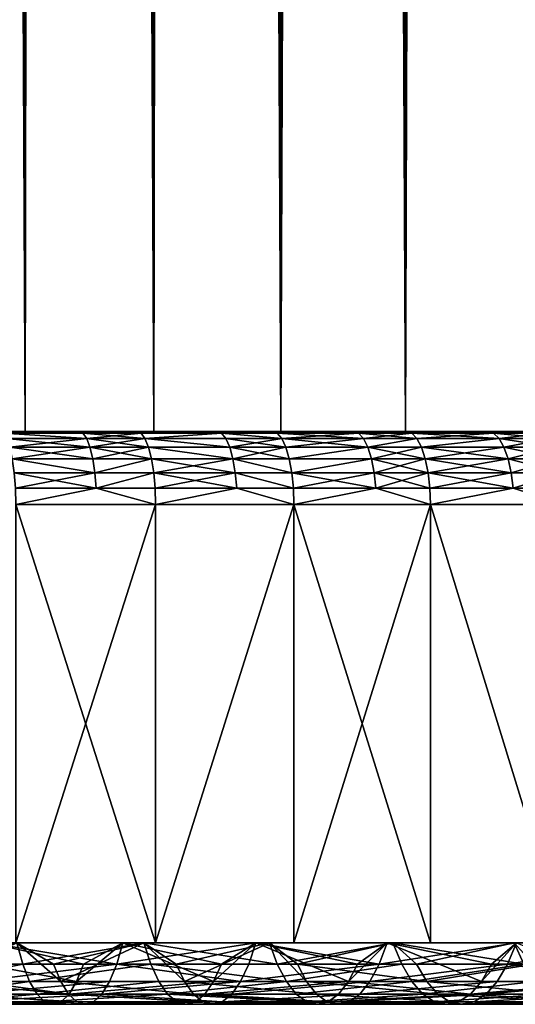
# Model space of a CAD drawing. Extents: x -25 to 25, y 0 to 215.
# Drawn here: x 5 to 9, y 0 to 6 of the extents above; entities that cross this region are included whole.
import ezdxf

# ---------------------------------------------------------------- set-up
doc = ezdxf.new("R2010")
doc.units = 0
doc.header["$MEASUREMENT"] = 0

msp = doc.modelspace()

# ---------------------------------------------------------------- linework, layer by layer
for points in [[(5.4352, 3.5, -20.284443), (4.545232, 3.5, -20.502216), (4.545232, 195.5, -20.502216)], [(5.4352, 3.5, -20.284443), (4.545232, 195.5, -20.502216), (5.4352, 195.5, -20.284443)], [(6.314822, 3.5, -20.028055), (5.4352, 3.5, -20.284443), (5.4352, 195.5, -20.284443)], [(6.314822, 3.5, -20.028055), (5.4352, 195.5, -20.284443), (6.314822, 195.5, -20.028055)], [(7.182423, 3.5, -19.733545), (6.314822, 3.5, -20.028055), (6.314822, 195.5, -20.028055)], [(7.182423, 3.5, -19.733545), (6.314822, 195.5, -20.028055), (7.182423, 195.5, -19.733545)], [(8.036352, 3.5, -19.40147), (7.182423, 195.5, -19.733545), (8.036352, 195.5, -19.40147)], [(8.036352, 3.5, -19.40147), (7.182423, 3.5, -19.733545), (7.182423, 195.5, -19.733545)], [(8.874984, 3.5, -19.032463), (8.036352, 195.5, -19.40147), (8.874984, 195.5, -19.032463)], [(8.874984, 3.5, -19.032463), (8.036352, 3.5, -19.40147), (8.036352, 195.5, -19.40147)], [(8.874984, 3.5, 19.032463), (8.838326, 165.821976, 19.049515), (8.530041, 165.28096, 19.189539)], [(8.036352, 3.5, 19.40147), (8.530041, 165.28096, 19.189539), (8.18656, 164.757156, 19.338568)], [(8.036352, 3.5, 19.40147), (8.874984, 3.5, 19.032463), (8.530041, 165.28096, 19.189539)], [(8.036352, 3.5, 19.40147), (8.18656, 164.757156, 19.338568), (7.808865, 164.253265, 19.494144)], [(7.182423, 3.5, 19.733545), (7.808865, 164.253265, 19.494144), (7.398834, 163.772644, 19.653429)], [(7.182423, 3.5, 19.733545), (8.036352, 3.5, 19.40147), (7.808865, 164.253265, 19.494144)], [(7.182423, 3.5, 19.733545), (7.398834, 163.772644, 19.653429), (7.00411, 163.36261, 19.797537)], [(7.182423, 3.5, 19.733545), (7.00411, 163.36261, 19.797537), (6.587066, 162.975998, 19.940174)], [(6.314822, 3.5, 20.028055), (6.587066, 162.975998, 19.940174), (6.149387, 162.614258, 20.079468)], [(6.314822, 3.5, 20.028055), (7.182423, 3.5, 19.733545), (6.587066, 162.975998, 19.940174)], [(6.314822, 3.5, 20.028055), (6.149387, 162.614258, 20.079468), (5.69343, 162.278992, 20.213482)], [(5.4352, 3.5, 20.284443), (5.69343, 162.278992, 20.213482), (5.221473, 161.971451, 20.340508)], [(5.4352, 3.5, 20.284443), (6.314822, 3.5, 20.028055), (5.69343, 162.278992, 20.213482)], [(4.545232, 3.5, 20.502216), (5.4352, 3.5, 20.284443), (5.221473, 161.971451, 20.340508)], [(4.545232, 3.5, 20.502216), (4.850623, 3.5, 23.759924), (5.803405, 3.5, 23.54534)], [(4.545232, 3.5, 20.502216), (5.803405, 3.5, 23.54534), (5.4352, 3.5, 20.284443)], [(5.803405, 3.5, -23.54534), (4.545232, 3.5, -20.502216), (5.4352, 3.5, -20.284443)], [(4.850623, 3.5, -23.759924), (4.545232, 3.5, -20.502216), (5.803405, 3.5, -23.54534)], [(5.285877, 3.487464, -23.780886), (4.850623, 3.5, -23.759924), (5.803405, 3.5, -23.54534)], [(5.285877, 3.487464, 23.780886), (5.803405, 3.5, 23.54534), (4.850623, 3.5, 23.759924)], [(5.830031, 3.487464, -23.653366), (5.285877, 3.487464, -23.780886), (5.803405, 3.5, -23.54534)], [(5.285877, 3.487464, 23.780886), (5.830031, 3.487464, 23.653366), (5.803405, 3.5, 23.54534)], [(5.855322, 3.450485, -23.755978), (5.308808, 3.450485, -23.884048), (5.285877, 3.487464, -23.780886)], [(5.855322, 3.450485, -23.755978), (5.285877, 3.487464, -23.780886), (5.830031, 3.487464, -23.653366)], [(5.285877, 3.487464, 23.780886), (5.855322, 3.450485, 23.755978), (5.830031, 3.487464, 23.653366)], [(5.308808, 3.450485, 23.884048), (5.855322, 3.450485, 23.755978), (5.285877, 3.487464, 23.780886)], [(5.87801, 3.390916, -23.848024), (5.308808, 3.450485, -23.884048), (5.855322, 3.450485, -23.755978)], [(5.87801, 3.390916, -23.848024), (5.329378, 3.390916, -23.976593), (5.308808, 3.450485, -23.884048)], [(5.329378, 3.390916, 23.976593), (5.855322, 3.450485, 23.755978), (5.308808, 3.450485, 23.884048)], [(5.329378, 3.390916, 23.976593), (5.87801, 3.390916, 23.848024), (5.855322, 3.450485, 23.755978)], [(5.4352, 3.5, 20.284443), (6.746774, 3.5, 23.292564), (6.314822, 3.5, 20.028055)], [(5.4352, 3.5, 20.284443), (5.803405, 3.5, 23.54534), (6.746774, 3.5, 23.292564)], [(6.746774, 3.5, -23.292564), (5.4352, 3.5, -20.284443), (6.314822, 3.5, -20.028055)], [(5.803405, 3.5, -23.54534), (5.4352, 3.5, -20.284443), (6.746774, 3.5, -23.292564)], [(6.227143, 3.487464, -23.551937), (5.803405, 3.5, -23.54534), (6.746774, 3.5, -23.292564)], [(6.227143, 3.487464, -23.551937), (5.830031, 3.487464, -23.653366), (5.803405, 3.5, -23.54534)], [(6.227143, 3.487464, 23.551937), (6.746774, 3.5, 23.292564), (5.803405, 3.5, 23.54534)], [(5.830031, 3.487464, 23.653366), (6.227143, 3.487464, 23.551937), (5.803405, 3.5, 23.54534)], [(6.254157, 3.450485, -23.654106), (5.855322, 3.450485, -23.755978), (5.830031, 3.487464, -23.653366)], [(6.254157, 3.450485, -23.654106), (5.830031, 3.487464, -23.653366), (6.227143, 3.487464, -23.551937)], [(5.855322, 3.450485, 23.755978), (6.227143, 3.487464, 23.551937), (5.830031, 3.487464, 23.653366)], [(5.855322, 3.450485, 23.755978), (6.254157, 3.450485, 23.654106), (6.227143, 3.487464, 23.551937)], [(6.27839, 3.390916, -23.74576), (5.87801, 3.390916, -23.848024), (5.855322, 3.450485, -23.755978)], [(6.27839, 3.390916, -23.74576), (5.855322, 3.450485, -23.755978), (6.254157, 3.450485, -23.654106)], [(5.87801, 3.390916, 23.848024), (6.254157, 3.450485, 23.654106), (5.855322, 3.450485, 23.755978)], [(5.87801, 3.390916, 23.848024), (6.27839, 3.390916, 23.74576), (6.254157, 3.450485, 23.654106)], [(6.777728, 3.487464, -23.399431), (6.227143, 3.487464, -23.551937), (6.746774, 3.5, -23.292564)], [(6.227143, 3.487464, 23.551937), (6.777728, 3.487464, 23.399431), (6.746774, 3.5, 23.292564)], [(6.777728, 3.487464, -23.399431), (6.254157, 3.450485, -23.654106), (6.227143, 3.487464, -23.551937)], [(6.254157, 3.450485, 23.654106), (6.777728, 3.487464, 23.399431), (6.227143, 3.487464, 23.551937)], [(6.80713, 3.450485, -23.50094), (6.254157, 3.450485, -23.654106), (6.777728, 3.487464, -23.399431)], [(6.254157, 3.450485, 23.654106), (6.80713, 3.450485, 23.50094), (6.777728, 3.487464, 23.399431)], [(6.833507, 3.390916, -23.592001), (6.27839, 3.390916, -23.74576), (6.254157, 3.450485, -23.654106)], [(6.833507, 3.390916, -23.592001), (6.254157, 3.450485, -23.654106), (6.80713, 3.450485, -23.50094)], [(6.254157, 3.450485, 23.654106), (6.833507, 3.390916, 23.592001), (6.80713, 3.450485, 23.50094)], [(6.27839, 3.390916, 23.74576), (6.833507, 3.390916, 23.592001), (6.254157, 3.450485, 23.654106)], [(6.314822, 3.5, 20.028055), (7.679199, 3.5, 23.002008), (7.182423, 3.5, 19.733545)], [(6.314822, 3.5, 20.028055), (6.746774, 3.5, 23.292564), (7.679199, 3.5, 23.002008)], [(7.679199, 3.5, -23.002008), (6.314822, 3.5, -20.028055), (7.182423, 3.5, -19.733545)], [(6.746774, 3.5, -23.292564), (6.314822, 3.5, -20.028055), (7.679199, 3.5, -23.002008)], [(7.158563, 3.487464, -23.285746), (6.746774, 3.5, -23.292564), (7.679199, 3.5, -23.002008)], [(7.158563, 3.487464, -23.285746), (6.777728, 3.487464, -23.399431), (6.746774, 3.5, -23.292564)], [(7.158563, 3.487464, 23.285746), (7.679199, 3.5, 23.002008), (6.746774, 3.5, 23.292564)], [(6.777728, 3.487464, 23.399431), (7.158563, 3.487464, 23.285746), (6.746774, 3.5, 23.292564)], [(7.189618, 3.450485, -23.386763), (6.777728, 3.487464, -23.399431), (7.158563, 3.487464, -23.285746)], [(7.189618, 3.450485, -23.386763), (6.80713, 3.450485, -23.50094), (6.777728, 3.487464, -23.399431)], [(6.777728, 3.487464, 23.399431), (7.189618, 3.450485, 23.386763), (7.158563, 3.487464, 23.285746)], [(6.80713, 3.450485, 23.50094), (7.189618, 3.450485, 23.386763), (6.777728, 3.487464, 23.399431)], [(7.217475, 3.390916, -23.477379), (6.80713, 3.450485, -23.50094), (7.189618, 3.450485, -23.386763)], [(7.217475, 3.390916, -23.477379), (6.833507, 3.390916, -23.592001), (6.80713, 3.450485, -23.50094)], [(6.833507, 3.390916, 23.592001), (7.189618, 3.450485, 23.386763), (6.80713, 3.450485, 23.50094)], [(6.833507, 3.390916, 23.592001), (7.217475, 3.390916, 23.477379), (7.189618, 3.450485, 23.386763)], [(7.714431, 3.487464, -23.107544), (7.158563, 3.487464, -23.285746), (7.679199, 3.5, -23.002008)], [(7.158563, 3.487464, 23.285746), (7.714431, 3.487464, 23.107544), (7.679199, 3.5, 23.002008)], [(7.747898, 3.450485, -23.207787), (7.158563, 3.487464, -23.285746), (7.714431, 3.487464, -23.107544)], [(7.747898, 3.450485, -23.207787), (7.189618, 3.450485, -23.386763), (7.158563, 3.487464, -23.285746)], [(7.189618, 3.450485, 23.386763), (7.714431, 3.487464, 23.107544), (7.158563, 3.487464, 23.285746)], [(7.182423, 3.5, 19.733545), (7.679199, 3.5, 23.002008), (8.599169, 3.5, 22.674145)], [(7.182423, 3.5, 19.733545), (8.599169, 3.5, 22.674145), (8.036352, 3.5, 19.40147)], [(8.599169, 3.5, -22.674145), (7.182423, 3.5, -19.733545), (8.036352, 3.5, -19.40147)], [(7.679199, 3.5, -23.002008), (7.182423, 3.5, -19.733545), (8.599169, 3.5, -22.674145)], [(7.189618, 3.450485, 23.386763), (7.747898, 3.450485, 23.207787), (7.714431, 3.487464, 23.107544)], [(7.777918, 3.390916, -23.29771), (7.217475, 3.390916, -23.477379), (7.189618, 3.450485, -23.386763)], [(7.777918, 3.390916, -23.29771), (7.189618, 3.450485, -23.386763), (7.747898, 3.450485, -23.207787)], [(7.217475, 3.390916, 23.477379), (7.747898, 3.450485, 23.207787), (7.189618, 3.450485, 23.386763)], [(7.217475, 3.390916, 23.477379), (7.777918, 3.390916, 23.29771), (7.747898, 3.450485, 23.207787)], [(8.078664, 3.487464, -22.982737), (7.679199, 3.5, -23.002008), (8.599169, 3.5, -22.674145)], [(8.078664, 3.487464, -22.982737), (7.714431, 3.487464, -23.107544), (7.679199, 3.5, -23.002008)], [(8.078664, 3.487464, 22.982737), (8.599169, 3.5, 22.674145), (7.679199, 3.5, 23.002008)], [(7.714431, 3.487464, 23.107544), (8.078664, 3.487464, 22.982737), (7.679199, 3.5, 23.002008)], [(8.113709, 3.450485, -23.082438), (7.747898, 3.450485, -23.207787), (7.714431, 3.487464, -23.107544)], [(8.113709, 3.450485, -23.082438), (7.714431, 3.487464, -23.107544), (8.078664, 3.487464, -22.982737)], [(7.747898, 3.450485, 23.207787), (8.078664, 3.487464, 22.982737), (7.714431, 3.487464, 23.107544)], [(7.747898, 3.450485, 23.207787), (8.113709, 3.450485, 23.082438), (8.078664, 3.487464, 22.982737)], [(8.113709, 3.450485, -23.082438), (7.777918, 3.390916, -23.29771), (7.747898, 3.450485, -23.207787)], [(7.777918, 3.390916, 23.29771), (8.113709, 3.450485, 23.082438), (7.747898, 3.450485, 23.207787)], [(8.145148, 3.390916, -23.171877), (7.777918, 3.390916, -23.29771), (8.113709, 3.450485, -23.082438)], [(7.777918, 3.390916, 23.29771), (8.145148, 3.390916, 23.171877), (8.113709, 3.450485, 23.082438)], [(8.036352, 3.5, 19.40147), (8.599169, 3.5, 22.674145), (9.50519, 3.5, 22.309502)], [(8.036352, 3.5, 19.40147), (9.50519, 3.5, 22.309502), (8.874984, 3.5, 19.032463)], [(9.50519, 3.5, -22.309502), (8.036352, 3.5, -19.40147), (8.874984, 3.5, -19.032463)], [(8.599169, 3.5, -22.674145), (8.036352, 3.5, -19.40147), (9.50519, 3.5, -22.309502)], [(8.638622, 3.487464, -22.778173), (8.078664, 3.487464, -22.982737), (8.599169, 3.5, -22.674145)], [(8.078664, 3.487464, 22.982737), (8.638622, 3.487464, 22.778173), (8.599169, 3.5, 22.674145)], [(8.638622, 3.487464, -22.778173), (8.113709, 3.450485, -23.082438), (8.078664, 3.487464, -22.982737)], [(8.078664, 3.487464, 22.982737), (8.676097, 3.450485, 22.876987), (8.638622, 3.487464, 22.778173)], [(8.113709, 3.450485, 23.082438), (8.676097, 3.450485, 22.876987), (8.078664, 3.487464, 22.982737)], [(8.676097, 3.450485, -22.876987), (8.113709, 3.450485, -23.082438), (8.638622, 3.487464, -22.778173)], [(8.676097, 3.450485, -22.876987), (8.145148, 3.390916, -23.171877), (8.113709, 3.450485, -23.082438)], [(8.145148, 3.390916, 23.171877), (8.676097, 3.450485, 22.876987), (8.113709, 3.450485, 23.082438)], [(8.709715, 3.390916, -22.96563), (8.145148, 3.390916, -23.171877), (8.676097, 3.450485, -22.876987)], [(8.145148, 3.390916, 23.171877), (8.709715, 3.390916, 22.96563), (8.676097, 3.450485, 22.876987)], [(8.985991, 3.487464, -22.643387), (8.599169, 3.5, -22.674145), (9.50519, 3.5, -22.309502)], [(8.985991, 3.487464, -22.643387), (8.638622, 3.487464, -22.778173), (8.599169, 3.5, -22.674145)], [(8.985991, 3.487464, 22.643387), (9.50519, 3.5, 22.309502), (8.599169, 3.5, 22.674145)], [(8.638622, 3.487464, 22.778173), (8.985991, 3.487464, 22.643387), (8.599169, 3.5, 22.674145)], [(9.024972, 3.450485, -22.741617), (8.676097, 3.450485, -22.876987), (8.638622, 3.487464, -22.778173)], [(9.024972, 3.450485, -22.741617), (8.638622, 3.487464, -22.778173), (8.985991, 3.487464, -22.643387)], [(8.676097, 3.450485, 22.876987), (8.985991, 3.487464, 22.643387), (8.638622, 3.487464, 22.778173)], [(8.676097, 3.450485, 22.876987), (9.024972, 3.450485, 22.741617), (8.985991, 3.487464, 22.643387)], [(9.059941, 3.390916, -22.829735), (8.709715, 3.390916, -22.96563), (8.676097, 3.450485, -22.876987)], [(9.059941, 3.390916, -22.829735), (8.676097, 3.450485, -22.876987), (9.024972, 3.450485, -22.741617)], [(8.709715, 3.390916, 22.96563), (9.024972, 3.450485, 22.741617), (8.676097, 3.450485, 22.876987)], [(8.709715, 3.390916, 22.96563), (9.059941, 3.390916, 22.829735), (9.024972, 3.450485, 22.741617)], [(5.896957, 3.311745, -23.924896), (5.346557, 3.311745, -24.053879), (5.329378, 3.390916, -23.976593)], [(5.896957, 3.311745, -23.924896), (5.329378, 3.390916, -23.976593), (5.87801, 3.390916, -23.848024)], [(5.346557, 3.311745, 24.053879), (5.87801, 3.390916, 23.848024), (5.329378, 3.390916, 23.976593)], [(5.346557, 3.311745, 24.053879), (5.896957, 3.311745, 23.924896), (5.87801, 3.390916, 23.848024)], [(6.298628, 3.311745, -23.8223), (5.896957, 3.311745, -23.924896), (5.87801, 3.390916, -23.848024)], [(6.298628, 3.311745, -23.8223), (5.87801, 3.390916, -23.848024), (6.27839, 3.390916, -23.74576)], [(5.896957, 3.311745, 23.924896), (6.27839, 3.390916, 23.74576), (5.87801, 3.390916, 23.848024)], [(5.896957, 3.311745, 23.924896), (6.298628, 3.311745, 23.8223), (6.27839, 3.390916, 23.74576)], [(6.855533, 3.311745, -23.668045), (6.298628, 3.311745, -23.8223), (6.27839, 3.390916, -23.74576)], [(6.855533, 3.311745, -23.668045), (6.27839, 3.390916, -23.74576), (6.833507, 3.390916, -23.592001)], [(6.27839, 3.390916, 23.74576), (6.855533, 3.311745, 23.668045), (6.833507, 3.390916, 23.592001)], [(6.298628, 3.311745, 23.8223), (6.855533, 3.311745, 23.668045), (6.27839, 3.390916, 23.74576)], [(7.24074, 3.311745, -23.553055), (6.833507, 3.390916, -23.592001), (7.217475, 3.390916, -23.477379)], [(7.24074, 3.311745, -23.553055), (6.855533, 3.311745, -23.668045), (6.833507, 3.390916, -23.592001)], [(6.855533, 3.311745, 23.668045), (7.217475, 3.390916, 23.477379), (6.833507, 3.390916, 23.592001)], [(6.855533, 3.311745, 23.668045), (7.24074, 3.311745, 23.553055), (7.217475, 3.390916, 23.477379)], [(7.777918, 3.390916, -23.29771), (7.24074, 3.311745, -23.553055), (7.217475, 3.390916, -23.477379)], [(7.24074, 3.311745, 23.553055), (7.777918, 3.390916, 23.29771), (7.217475, 3.390916, 23.477379)], [(7.802989, 3.311745, -23.372807), (7.24074, 3.311745, -23.553055), (7.777918, 3.390916, -23.29771)], [(7.24074, 3.311745, 23.553055), (7.802989, 3.311745, 23.372807), (7.777918, 3.390916, 23.29771)], [(8.171403, 3.311745, -23.246567), (7.802989, 3.311745, -23.372807), (7.777918, 3.390916, -23.29771)], [(8.171403, 3.311745, -23.246567), (7.777918, 3.390916, -23.29771), (8.145148, 3.390916, -23.171877)], [(7.802989, 3.311745, 23.372807), (8.145148, 3.390916, 23.171877), (7.777918, 3.390916, 23.29771)], [(7.802989, 3.311745, 23.372807), (8.171403, 3.311745, 23.246567), (8.145148, 3.390916, 23.171877)], [(8.737789, 3.311745, -23.039656), (8.171403, 3.311745, -23.246567), (8.145148, 3.390916, -23.171877)], [(8.737789, 3.311745, -23.039656), (8.145148, 3.390916, -23.171877), (8.709715, 3.390916, -22.96563)], [(8.171403, 3.311745, 23.246567), (8.709715, 3.390916, 22.96563), (8.145148, 3.390916, 23.171877)], [(8.171403, 3.311745, 23.246567), (8.737789, 3.311745, 23.039656), (8.709715, 3.390916, 22.96563)], [(9.059941, 3.390916, -22.829735), (8.737789, 3.311745, -23.039656), (8.709715, 3.390916, -22.96563)], [(8.709715, 3.390916, 22.96563), (9.089145, 3.311745, 22.903322), (9.059941, 3.390916, 22.829735)], [(8.737789, 3.311745, 23.039656), (9.089145, 3.311745, 22.903322), (8.709715, 3.390916, 22.96563)], [(9.089145, 3.311745, -22.903322), (8.737789, 3.311745, -23.039656), (9.059941, 3.390916, -22.829735)], [(5.911213, 3.216942, -23.982733), (5.359482, 3.216942, -24.112028), (5.346557, 3.311745, -24.053879)], [(5.911213, 3.216942, -23.982733), (5.346557, 3.311745, -24.053879), (5.896957, 3.311745, -23.924896)], [(5.346557, 3.311745, 24.053879), (5.911213, 3.216942, 23.982733), (5.896957, 3.311745, 23.924896)], [(5.359482, 3.216942, 24.112028), (5.911213, 3.216942, 23.982733), (5.346557, 3.311745, 24.053879)], [(6.298628, 3.311745, -23.8223), (5.911213, 3.216942, -23.982733), (5.896957, 3.311745, -23.924896)], [(5.911213, 3.216942, 23.982733), (6.298628, 3.311745, 23.8223), (5.896957, 3.311745, 23.924896)], [(6.313855, 3.216942, -23.87989), (5.911213, 3.216942, -23.982733), (6.298628, 3.311745, -23.8223)], [(5.911213, 3.216942, 23.982733), (6.313855, 3.216942, 23.87989), (6.298628, 3.311745, 23.8223)], [(6.872106, 3.216942, -23.725264), (6.313855, 3.216942, -23.87989), (6.298628, 3.311745, -23.8223)], [(6.872106, 3.216942, -23.725264), (6.298628, 3.311745, -23.8223), (6.855533, 3.311745, -23.668045)], [(6.313855, 3.216942, 23.87989), (6.855533, 3.311745, 23.668045), (6.298628, 3.311745, 23.8223)], [(6.313855, 3.216942, 23.87989), (6.872106, 3.216942, 23.725264), (6.855533, 3.311745, 23.668045)], [(7.258244, 3.216942, -23.609995), (6.872106, 3.216942, -23.725264), (6.855533, 3.311745, -23.668045)], [(7.258244, 3.216942, -23.609995), (6.855533, 3.311745, -23.668045), (7.24074, 3.311745, -23.553055)], [(6.855533, 3.311745, 23.668045), (7.258244, 3.216942, 23.609995), (7.24074, 3.311745, 23.553055)], [(6.872106, 3.216942, 23.725264), (7.258244, 3.216942, 23.609995), (6.855533, 3.311745, 23.668045)], [(7.802989, 3.311745, -23.372807), (7.258244, 3.216942, -23.609995), (7.24074, 3.311745, -23.553055)], [(7.258244, 3.216942, 23.609995), (7.802989, 3.311745, 23.372807), (7.24074, 3.311745, 23.553055)], [(7.821853, 3.216942, -23.42931), (7.258244, 3.216942, -23.609995), (7.802989, 3.311745, -23.372807)], [(7.258244, 3.216942, 23.609995), (7.821853, 3.216942, 23.42931), (7.802989, 3.311745, 23.372807)], [(8.191156, 3.216942, -23.302765), (7.821853, 3.216942, -23.42931), (7.802989, 3.311745, -23.372807)], [(8.191156, 3.216942, -23.302765), (7.802989, 3.311745, -23.372807), (8.171403, 3.311745, -23.246567)], [(7.821853, 3.216942, 23.42931), (8.171403, 3.311745, 23.246567), (7.802989, 3.311745, 23.372807)], [(7.821853, 3.216942, 23.42931), (8.191156, 3.216942, 23.302765), (8.171403, 3.311745, 23.246567)], [(8.737789, 3.311745, -23.039656), (8.191156, 3.216942, -23.302765), (8.171403, 3.311745, -23.246567)], [(8.171403, 3.311745, 23.246567), (8.758912, 3.216942, 23.095354), (8.737789, 3.311745, 23.039656)], [(8.191156, 3.216942, 23.302765), (8.758912, 3.216942, 23.095354), (8.171403, 3.311745, 23.246567)], [(8.758912, 3.216942, -23.095354), (8.191156, 3.216942, -23.302765), (8.737789, 3.311745, -23.039656)], [(9.111117, 3.216942, -22.958691), (8.758912, 3.216942, -23.095354), (8.737789, 3.311745, -23.039656)], [(9.111117, 3.216942, -22.958691), (8.737789, 3.311745, -23.039656), (9.089145, 3.311745, -22.903322)], [(8.758912, 3.216942, 23.095354), (9.089145, 3.311745, 22.903322), (8.737789, 3.311745, 23.039656)], [(8.758912, 3.216942, 23.095354), (9.111117, 3.216942, 22.958691), (9.089145, 3.311745, 22.903322)], [(5.920063, 3.11126, -24.018639), (5.367506, 3.11126, -24.148127), (5.359482, 3.216942, -24.112028)], [(5.920063, 3.11126, -24.018639), (5.359482, 3.216942, -24.112028), (5.911213, 3.216942, -23.982733)], [(5.367506, 3.11126, 24.148127), (5.911213, 3.216942, 23.982733), (5.359482, 3.216942, 24.112028)], [(5.367506, 3.11126, 24.148127), (5.920063, 3.11126, 24.018639), (5.911213, 3.216942, 23.982733)], [(6.313855, 3.216942, -23.87989), (5.920063, 3.11126, -24.018639), (5.911213, 3.216942, -23.982733)], [(5.920063, 3.11126, 24.018639), (6.313855, 3.216942, 23.87989), (5.911213, 3.216942, 23.982733)], [(6.323307, 3.11126, -23.915642), (5.920063, 3.11126, -24.018639), (6.313855, 3.216942, -23.87989)], [(5.920063, 3.11126, 24.018639), (6.323307, 3.11126, 23.915642), (6.313855, 3.216942, 23.87989)], [(6.882394, 3.11126, -23.760782), (6.313855, 3.216942, -23.87989), (6.872106, 3.216942, -23.725264)], [(6.882394, 3.11126, -23.760782), (6.323307, 3.11126, -23.915642), (6.313855, 3.216942, -23.87989)], [(6.323307, 3.11126, 23.915642), (6.872106, 3.216942, 23.725264), (6.313855, 3.216942, 23.87989)], [(6.323307, 3.11126, 23.915642), (6.882394, 3.11126, 23.760782), (6.872106, 3.216942, 23.725264)], [(7.269111, 3.11126, -23.645342), (6.882394, 3.11126, -23.760782), (6.872106, 3.216942, -23.725264)], [(7.269111, 3.11126, -23.645342), (6.872106, 3.216942, -23.725264), (7.258244, 3.216942, -23.609995)], [(6.872106, 3.216942, 23.725264), (7.269111, 3.11126, 23.645342), (7.258244, 3.216942, 23.609995)], [(6.882394, 3.11126, 23.760782), (7.269111, 3.11126, 23.645342), (6.872106, 3.216942, 23.725264)], [(7.833563, 3.11126, -23.464386), (7.269111, 3.11126, -23.645342), (7.258244, 3.216942, -23.609995)], [(7.833563, 3.11126, -23.464386), (7.258244, 3.216942, -23.609995), (7.821853, 3.216942, -23.42931)], [(7.269111, 3.11126, 23.645342), (7.821853, 3.216942, 23.42931), (7.258244, 3.216942, 23.609995)], [(7.269111, 3.11126, 23.645342), (7.833563, 3.11126, 23.464386), (7.821853, 3.216942, 23.42931)], [(8.20342, 3.11126, -23.337652), (7.833563, 3.11126, -23.464386), (7.821853, 3.216942, -23.42931)], [(8.20342, 3.11126, -23.337652), (7.821853, 3.216942, -23.42931), (8.191156, 3.216942, -23.302765)], [(7.833563, 3.11126, 23.464386), (8.191156, 3.216942, 23.302765), (7.821853, 3.216942, 23.42931)], [(7.833563, 3.11126, 23.464386), (8.20342, 3.11126, 23.337652), (8.191156, 3.216942, 23.302765)], [(8.772026, 3.11126, -23.12993), (8.20342, 3.11126, -23.337652), (8.191156, 3.216942, -23.302765)], [(8.772026, 3.11126, -23.12993), (8.191156, 3.216942, -23.302765), (8.758912, 3.216942, -23.095354)], [(8.20342, 3.11126, 23.337652), (8.758912, 3.216942, 23.095354), (8.191156, 3.216942, 23.302765)], [(8.20342, 3.11126, 23.337652), (8.772026, 3.11126, 23.12993), (8.758912, 3.216942, 23.095354)], [(9.111117, 3.216942, -22.958691), (8.772026, 3.11126, -23.12993), (8.758912, 3.216942, -23.095354)], [(8.772026, 3.11126, 23.12993), (9.111117, 3.216942, 22.958691), (8.758912, 3.216942, 23.095354)], [(9.124758, 3.11126, -22.993063), (8.772026, 3.11126, -23.12993), (9.111117, 3.216942, -22.958691)], [(8.772026, 3.11126, 23.12993), (9.124758, 3.11126, 22.993063), (9.111117, 3.216942, 22.958691)], [(5.920063, 3.11126, -24.018639), (5.370225, 3, -24.160364), (5.367506, 3.11126, -24.148127)], [(5.367506, 3.11126, 24.148127), (5.370225, 3, 24.160364), (5.920063, 3.11126, 24.018639)], [(5.920063, 3.11126, -24.018639), (6.326512, 3, -23.927761), (5.370225, 3, -24.160364)], [(5.920063, 3.11126, 24.018639), (5.370225, 3, 24.160364), (6.326512, 3, 23.927761)], [(6.323307, 3.11126, -23.915642), (6.326512, 3, -23.927761), (5.920063, 3.11126, -24.018639)], [(5.920063, 3.11126, 24.018639), (6.326512, 3, 23.927761), (6.323307, 3.11126, 23.915642)], [(6.882394, 3.11126, -23.760782), (6.326512, 3, -23.927761), (6.323307, 3.11126, -23.915642)], [(6.323307, 3.11126, 23.915642), (6.326512, 3, 23.927761), (6.882394, 3.11126, 23.760782)], [(6.882394, 3.11126, -23.760782), (7.272794, 3, -23.657324), (6.326512, 3, -23.927761)], [(6.882394, 3.11126, 23.760782), (6.326512, 3, 23.927761), (7.272794, 3, 23.657324)], [(7.269111, 3.11126, -23.645342), (7.272794, 3, -23.657324), (6.882394, 3.11126, -23.760782)], [(6.882394, 3.11126, 23.760782), (7.272794, 3, 23.657324), (7.269111, 3.11126, 23.645342)], [(7.833563, 3.11126, -23.464386), (7.272794, 3, -23.657324), (7.269111, 3.11126, -23.645342)], [(7.269111, 3.11126, 23.645342), (7.272794, 3, 23.657324), (7.833563, 3.11126, 23.464386)], [(7.833563, 3.11126, -23.464386), (8.207577, 3, -23.34948), (7.272794, 3, -23.657324)], [(7.833563, 3.11126, 23.464386), (7.272794, 3, 23.657324), (8.207577, 3, 23.34948)], [(8.20342, 3.11126, -23.337652), (8.207577, 3, -23.34948), (7.833563, 3.11126, -23.464386)], [(7.833563, 3.11126, 23.464386), (8.207577, 3, 23.34948), (8.20342, 3.11126, 23.337652)], [(8.772026, 3.11126, -23.12993), (8.207577, 3, -23.34948), (8.20342, 3.11126, -23.337652)], [(8.20342, 3.11126, 23.337652), (8.207577, 3, 23.34948), (8.772026, 3.11126, 23.12993)], [(8.772026, 3.11126, -23.12993), (9.129382, 3, -23.004715), (8.207577, 3, -23.34948)], [(8.772026, 3.11126, 23.12993), (8.207577, 3, 23.34948), (9.129382, 3, 23.004715)], [(9.124758, 3.11126, -22.993063), (9.129382, 3, -23.004715), (8.772026, 3.11126, -23.12993)], [(8.772026, 3.11126, 23.12993), (9.129382, 3, 23.004715), (9.124758, 3.11126, 22.993063)], [(5.370225, 0, 24.160364), (6.326512, 3, 23.927761), (5.370225, 3, 24.160364)], [(5.370225, 0, 24.160364), (6.326512, 0, 23.927761), (6.326512, 3, 23.927761)], [(6.326512, 0, -23.927761), (5.370225, 3, -24.160364), (6.326512, 3, -23.927761)], [(6.326512, 0, -23.927761), (5.370225, 0, -24.160364), (5.370225, 3, -24.160364)], [(6.326512, 0, 23.927761), (7.272794, 3, 23.657324), (6.326512, 3, 23.927761)], [(6.326512, 0, 23.927761), (7.272794, 0, 23.657324), (7.272794, 3, 23.657324)], [(6.326512, 0, -23.927761), (6.326512, 3, -23.927761), (7.272794, 3, -23.657324)], [(7.272794, 0, -23.657324), (6.326512, 0, -23.927761), (7.272794, 3, -23.657324)], [(7.272794, 0, 23.657324), (8.207577, 3, 23.34948), (7.272794, 3, 23.657324)], [(7.272794, 0, 23.657324), (8.207577, 0, 23.34948), (8.207577, 3, 23.34948)], [(8.207577, 0, -23.34948), (7.272794, 3, -23.657324), (8.207577, 3, -23.34948)], [(8.207577, 0, -23.34948), (7.272794, 0, -23.657324), (7.272794, 3, -23.657324)], [(9.129382, 0, 23.004715), (9.129382, 3, 23.004715), (8.207577, 3, 23.34948)], [(8.207577, 0, 23.34948), (9.129382, 0, 23.004715), (8.207577, 3, 23.34948)], [(9.129382, 0, -23.004715), (8.207577, 3, -23.34948), (9.129382, 3, -23.004715)], [(9.129382, 0, -23.004715), (8.207577, 0, -23.34948), (8.207577, 3, -23.34948)], [(-20.458151, 0, 3.607324), (19.520941, 0, -7.105041), (-17.520403, 0, 11.161728)], [(-20.458151, 0, 3.607324), (16.480925, 0, -12.646258), (19.520941, 0, -7.105041)], [(-12.646258, 0, -16.480925), (16.480925, 0, -12.646258), (-20.458151, 0, 3.607324)], [(-17.520403, 0, 11.161728), (9.592251, 0, 18.426542), (-7.105041, 0, 19.520941)], [(-17.520403, 0, 11.161728), (19.520941, 0, -7.105041), (9.592251, 0, 18.426542)], [(-12.646258, 0, -16.480925), (-7.105041, 0, -19.520941), (16.480925, 0, -12.646258)], [(-7.105041, 0, 19.520941), (9.592251, 0, 18.426542), (-2.711519, 0, 20.596029)], [(-7.105041, 0, -19.520941), (9.592251, 0, -18.426542), (16.480925, 0, -12.646258)], [(-7.105041, 0, -19.520941), (7.105041, 0, -19.520941), (9.592251, 0, -18.426542)], [(-7.105041, 0, -19.520941), (0, 0, -20.77375), (7.105041, 0, -19.520941)], [(-2.711519, 0, 20.596029), (9.592251, 0, 18.426542), (-0.906138, 0, 20.753979)], [(-0.906138, 0, 20.753979), (9.592251, 0, 18.426542), (0, 0, 20.77375)], [(0, 0, 20.77375), (9.592251, 0, 18.426542), (5.376642, 0, 20.065903)], [(0, 0, -20.77375), (0.906138, 0, -20.753979), (7.105041, 0, -19.520941)], [(0.906138, 0, -20.753979), (3.607324, 0, -20.458151), (7.105041, 0, -19.520941)], [(3.607324, 0, -20.458151), (4.496263, 0, -20.28133), (7.105041, 0, -19.520941)], [(4.496263, 0, -20.28133), (5.376642, 0, -20.065903), (6.246788, 0, -19.812279)], [(4.496263, 0, -20.28133), (6.246788, 0, -19.812279), (7.105041, 0, -19.520941)], [(5.417796, -0.145618, -20.21949), (5.376642, 0, -20.065903), (4.780013, -0.145618, -20.37969)], [(4.821284, -0.263182, 20.555651), (5.376642, 0, 20.065903), (5.677837, -0.263182, 20.335726)], [(5.833068, -0.145618, -21.769306), (5.146399, -0.145618, -21.941786), (5.182708, 0, -22.09659)], [(5.146399, -0.145618, 21.941786), (6.060712, -0.145618, 21.707029), (5.182708, 0, 22.09659)], [(5.182708, 0, 22.09659), (6.326512, 0, 23.927761), (5.370225, 0, 24.160364)], [(5.182708, 0, 22.09659), (6.103471, 0, 21.860178), (6.326512, 0, 23.927761)], [(6.326512, 0, -23.927761), (6.103471, 0, -21.860178), (5.182708, 0, -22.09659)], [(5.370225, 0, -24.160364), (6.326512, 0, -23.927761), (5.182708, 0, -22.09659)], [(5.833068, -0.145618, -21.769306), (5.182708, 0, -22.09659), (6.103471, 0, -21.860178)], [(6.060712, -0.145618, 21.707029), (6.103471, 0, 21.860178), (5.182708, 0, 22.09659)], [(5.417796, -0.145618, -20.21949), (6.246788, 0, -19.812279), (5.376642, 0, -20.065903)], [(5.629233, -0.145618, 20.161648), (5.376642, 0, 20.065903), (6.246788, 0, 19.812279)], [(5.629233, -0.145618, 20.161648), (5.677837, -0.263182, 20.335726), (5.376642, 0, 20.065903)], [(5.376642, 0, 20.065903), (7.105041, 0, 19.520941), (6.246788, 0, 19.812279)], [(5.376642, 0, 20.065903), (9.592251, 0, 18.426542), (7.105041, 0, 19.520941)], [(6.294601, -0.145618, -19.963924), (6.246788, 0, -19.812279), (5.417796, -0.145618, -20.21949)], [(5.629233, -0.145618, 20.161648), (6.246788, 0, 19.812279), (5.677837, -0.263182, 20.335726)], [(5.677837, -0.263182, 20.335726), (6.246788, 0, 19.812279), (6.524428, -0.263182, 20.080126)], [(5.78629, -0.263182, -21.594728), (5.833068, -0.145618, -21.769306), (6.103471, 0, -21.860178)], [(6.722732, -0.263182, -21.321779), (5.78629, -0.263182, -21.594728), (6.103471, 0, -21.860178)], [(6.060712, -0.145618, 21.707029), (6.964391, -0.145618, 21.434193), (7.013527, 0, 21.585415)], [(6.060712, -0.145618, 21.707029), (7.013527, 0, 21.585415), (6.103471, 0, 21.860178)], [(6.103471, 0, 21.860178), (7.272794, 0, 23.657324), (6.326512, 0, 23.927761)], [(6.103471, 0, 21.860178), (7.013527, 0, 21.585415), (7.272794, 0, 23.657324)], [(7.272794, 0, -23.657324), (7.013527, 0, -21.585415), (6.103471, 0, -21.860178)], [(6.326512, 0, -23.927761), (7.272794, 0, -23.657324), (6.103471, 0, -21.860178)], [(6.77708, -0.145618, -21.494152), (6.103471, 0, -21.860178), (7.013527, 0, -21.585415)], [(6.722732, -0.263182, -21.321779), (6.103471, 0, -21.860178), (6.77708, -0.145618, -21.494152)], [(7.159424, -0.145618, -19.670357), (6.246788, 0, -19.812279), (6.294601, -0.145618, -19.963924)], [(7.159424, -0.145618, -19.670357), (7.105041, 0, -19.520941), (6.246788, 0, -19.812279)], [(6.468577, -0.145618, 19.908234), (6.524428, -0.263182, 20.080126), (6.246788, 0, 19.812279)], [(6.468577, -0.145618, 19.908234), (6.246788, 0, 19.812279), (7.105041, 0, 19.520941)], [(6.468577, -0.145618, 19.908234), (7.105041, 0, 19.520941), (6.524428, -0.263182, 20.080126)], [(6.524428, -0.263182, 20.080126), (7.105041, 0, 19.520941), (7.359573, -0.263182, 19.789297)], [(6.722732, -0.263182, -21.321779), (6.77708, -0.145618, -21.494152), (7.013527, 0, -21.585415)], [(7.646376, -0.263182, -21.008245), (6.722732, -0.263182, -21.321779), (7.013527, 0, -21.585415)], [(6.964391, -0.145618, 21.434193), (7.855854, -0.145618, 21.123753), (7.013527, 0, 21.585415)], [(7.013527, 0, 21.585415), (8.207577, 0, 23.34948), (7.272794, 0, 23.657324)], [(7.013527, 0, 21.585415), (7.911278, 0, 21.272785), (8.207577, 0, 23.34948)], [(8.207577, 0, -23.34948), (7.911278, 0, -21.272785), (7.013527, 0, -21.585415)], [(7.272794, 0, -23.657324), (8.207577, 0, -23.34948), (7.013527, 0, -21.585415)], [(7.708191, -0.145618, -21.178082), (7.013527, 0, -21.585415), (7.911278, 0, -21.272785)], [(7.646376, -0.263182, -21.008245), (7.013527, 0, -21.585415), (7.708191, -0.145618, -21.178082)], [(7.855854, -0.145618, 21.123753), (7.911278, 0, 21.272785), (7.013527, 0, 21.585415)], [(7.159424, -0.145618, -19.670357), (7.94977, 0, -19.192444), (7.105041, 0, -19.520941)], [(7.296574, -0.145618, 19.619896), (7.105041, 0, 19.520941), (7.94977, 0, 19.192444)], [(7.296574, -0.145618, 19.619896), (7.359573, -0.263182, 19.789297), (7.105041, 0, 19.520941)], [(7.105041, 0, 19.520941), (9.592251, 0, 18.426542), (8.779366, 0, 18.827412)], [(7.105041, 0, 19.520941), (8.779366, 0, 18.827412), (7.94977, 0, 19.192444)], [(7.105041, 0, -19.520941), (7.94977, 0, -19.192444), (8.779366, 0, -18.827412)], [(7.105041, 0, -19.520941), (8.779366, 0, -18.827412), (9.592251, 0, -18.426542)], [(8.010619, -0.145618, -19.339344), (7.94977, 0, -19.192444), (7.159424, -0.145618, -19.670357)], [(7.296574, -0.145618, 19.619896), (7.94977, 0, 19.192444), (8.111769, -0.145618, 19.297136)], [(7.646376, -0.263182, -21.008245), (7.708191, -0.145618, -21.178082), (7.911278, 0, -21.272785)], [(8.555465, -0.263182, -20.65472), (7.646376, -0.263182, -21.008245), (7.911278, 0, -21.272785)], [(7.855854, -0.145618, 21.123753), (8.733533, -0.145618, 20.776255), (8.795151, 0, 20.922836)], [(7.855854, -0.145618, 21.123753), (8.795151, 0, 20.922836), (7.911278, 0, 21.272785)], [(7.911278, 0, 21.272785), (9.129382, 0, 23.004715), (8.207577, 0, 23.34948)], [(7.911278, 0, 21.272785), (8.795151, 0, 20.922836), (9.129382, 0, 23.004715)], [(9.129382, 0, -23.004715), (8.795151, 0, -20.922836), (7.911278, 0, -21.272785)], [(8.207577, 0, -23.34948), (9.129382, 0, -23.004715), (7.911278, 0, -21.272785)], [(8.62463, -0.145618, -20.821699), (7.911278, 0, -21.272785), (8.795151, 0, -20.922836)], [(8.555465, -0.263182, -20.65472), (7.911278, 0, -21.272785), (8.62463, -0.145618, -20.821699)], [(8.846565, -0.145618, -18.971519), (8.779366, 0, -18.827412), (7.94977, 0, -19.192444)], [(8.846565, -0.145618, -18.971519), (7.94977, 0, -19.192444), (8.010619, -0.145618, -19.339344)], [(8.111769, -0.145618, 19.297136), (7.94977, 0, 19.192444), (8.779366, 0, 18.827412)], [(8.111769, -0.145618, 19.297136), (8.779366, 0, 18.827412), (8.912734, -0.145618, 18.940523)], [(8.555465, -0.263182, -20.65472), (8.62463, -0.145618, -20.821699), (8.795151, 0, -20.922836)], [(9.448268, -0.263182, -20.261877), (8.555465, -0.263182, -20.65472), (8.795151, 0, -20.922836)], [(8.733533, -0.145618, 20.776255), (9.663593, 0, 20.53618), (8.795151, 0, 20.922836)], [(8.733533, -0.145618, 20.776255), (9.595892, -0.145618, 20.392307), (9.663593, 0, 20.53618)], [(8.846565, -0.145618, -18.971519), (9.592251, 0, -18.426542), (8.779366, 0, -18.827412)], [(8.912734, -0.145618, 18.940523), (8.779366, 0, 18.827412), (9.592251, 0, 18.426542)], [(5.417796, -0.145618, -20.21949), (4.780013, -0.145618, -20.37969), (4.821284, -0.263182, -20.555651)], [(5.417796, -0.145618, -20.21949), (4.821284, -0.263182, -20.555651), (5.464574, -0.263182, -20.394068)], [(5.78629, -0.263182, -21.594728), (5.105128, -0.263182, -21.765823), (5.146399, -0.145618, -21.941786)], [(5.105128, -0.263182, 21.765823), (6.060712, -0.145618, 21.707029), (5.146399, -0.145618, 21.941786)], [(5.105128, -0.263182, 21.765823), (6.012108, -0.263182, 21.532951), (6.060712, -0.145618, 21.707029)], [(5.78629, -0.263182, -21.594728), (5.146399, -0.145618, -21.941786), (5.833068, -0.145618, -21.769306)], [(6.294601, -0.145618, -19.963924), (5.417796, -0.145618, -20.21949), (5.464574, -0.263182, -20.394068)], [(6.294601, -0.145618, -19.963924), (5.464574, -0.263182, -20.394068), (6.34895, -0.263182, -20.136295)], [(6.012108, -0.263182, 21.532951), (6.908541, -0.263182, 21.262302), (6.060712, -0.145618, 21.707029)], [(6.060712, -0.145618, 21.707029), (6.908541, -0.263182, 21.262302), (6.964391, -0.145618, 21.434193)], [(7.22124, -0.263182, -19.840193), (6.294601, -0.145618, -19.963924), (6.34895, -0.263182, -20.136295)], [(7.159424, -0.145618, -19.670357), (6.294601, -0.145618, -19.963924), (7.22124, -0.263182, -19.840193)], [(6.908541, -0.263182, 21.262302), (7.855854, -0.145618, 21.123753), (6.964391, -0.145618, 21.434193)], [(6.908541, -0.263182, 21.262302), (7.792853, -0.263182, 20.954351), (7.855854, -0.145618, 21.123753)], [(8.010619, -0.145618, -19.339344), (7.159424, -0.145618, -19.670357), (7.22124, -0.263182, -19.840193)], [(8.010619, -0.145618, -19.339344), (7.22124, -0.263182, -19.840193), (8.079783, -0.263182, -19.506325)], [(7.296574, -0.145618, 19.619896), (8.181808, -0.263182, 19.463751), (7.359573, -0.263182, 19.789297)], [(7.296574, -0.145618, 19.619896), (8.111769, -0.145618, 19.297136), (8.181808, -0.263182, 19.463751)], [(7.792853, -0.263182, 20.954351), (8.733533, -0.145618, 20.776255), (7.855854, -0.145618, 21.123753)], [(7.792853, -0.263182, 20.954351), (8.663495, -0.263182, 20.60964), (8.733533, -0.145618, 20.776255)], [(8.846565, -0.145618, -18.971519), (8.010619, -0.145618, -19.339344), (8.079783, -0.263182, -19.506325)], [(8.846565, -0.145618, -18.971519), (8.079783, -0.263182, -19.506325), (8.922948, -0.263182, -19.135323)], [(8.111769, -0.145618, 19.297136), (8.912734, -0.145618, 18.940523), (8.181808, -0.263182, 19.463751)], [(8.181808, -0.263182, 19.463751), (8.912734, -0.145618, 18.940523), (8.989688, -0.263182, 19.104059)], [(8.663495, -0.263182, 20.60964), (9.518938, -0.263182, 20.228773), (8.733533, -0.145618, 20.776255)], [(8.733533, -0.145618, 20.776255), (9.518938, -0.263182, 20.228773), (9.595892, -0.145618, 20.392307)], [(5.464574, -0.263182, -20.394068), (4.821284, -0.263182, -20.555651), (4.8664, -0.349508, -20.748005)], [(4.821284, -0.263182, 20.555651), (5.730968, -0.349508, 20.52602), (4.8664, -0.349508, 20.748005)], [(4.821284, -0.263182, 20.555651), (5.677837, -0.263182, 20.335726), (5.730968, -0.349508, 20.52602)], [(5.464574, -0.263182, -20.394068), (4.8664, -0.349508, -20.748005), (5.51571, -0.349508, -20.584909)], [(5.735154, -0.349508, -21.403887), (5.060012, -0.349508, -21.573471), (5.105128, -0.263182, -21.765823)], [(5.060012, -0.349508, 21.573471), (6.012108, -0.263182, 21.532951), (5.105128, -0.263182, 21.765823)], [(5.060012, -0.349508, 21.573471), (5.958977, -0.349508, 21.342655), (6.012108, -0.263182, 21.532951)], [(5.735154, -0.349508, -21.403887), (5.105128, -0.263182, -21.765823), (5.78629, -0.263182, -21.594728)], [(6.34895, -0.263182, -20.136295), (5.464574, -0.263182, -20.394068), (5.51571, -0.349508, -20.584909)], [(6.34895, -0.263182, -20.136295), (5.51571, -0.349508, -20.584909), (6.408361, -0.349508, -20.324724)], [(5.677837, -0.263182, 20.335726), (6.524428, -0.263182, 20.080126), (6.585482, -0.349508, 20.268028)], [(5.677837, -0.263182, 20.335726), (6.585482, -0.349508, 20.268028), (5.730968, -0.349508, 20.52602)], [(6.722732, -0.263182, -21.321779), (5.735154, -0.349508, -21.403887), (5.78629, -0.263182, -21.594728)], [(6.66332, -0.349508, -21.13335), (5.735154, -0.349508, -21.403887), (6.722732, -0.263182, -21.321779)], [(5.958977, -0.349508, 21.342655), (6.847487, -0.349508, 21.074398), (6.908541, -0.263182, 21.262302)], [(5.958977, -0.349508, 21.342655), (6.908541, -0.263182, 21.262302), (6.012108, -0.263182, 21.532951)], [(7.22124, -0.263182, -19.840193), (6.34895, -0.263182, -20.136295), (6.408361, -0.349508, -20.324724)], [(7.22124, -0.263182, -19.840193), (6.408361, -0.349508, -20.324724), (7.288814, -0.349508, -20.02585)], [(6.524428, -0.263182, 20.080126), (7.359573, -0.263182, 19.789297), (7.428442, -0.349508, 19.974478)], [(6.524428, -0.263182, 20.080126), (7.428442, -0.349508, 19.974478), (6.585482, -0.349508, 20.268028)], [(7.646376, -0.263182, -21.008245), (6.66332, -0.349508, -21.13335), (6.722732, -0.263182, -21.321779)], [(7.578802, -0.349508, -20.822588), (6.66332, -0.349508, -21.13335), (7.646376, -0.263182, -21.008245)], [(6.847487, -0.349508, 21.074398), (7.723985, -0.349508, 20.769171), (7.792853, -0.263182, 20.954351)], [(6.847487, -0.349508, 21.074398), (7.792853, -0.263182, 20.954351), (6.908541, -0.263182, 21.262302)], [(8.079783, -0.263182, -19.506325), (7.22124, -0.263182, -19.840193), (7.288814, -0.349508, -20.02585)], [(8.079783, -0.263182, -19.506325), (7.288814, -0.349508, -20.02585), (8.155392, -0.349508, -19.688858)], [(7.359573, -0.263182, 19.789297), (8.181808, -0.263182, 19.463751), (8.25837, -0.349508, 19.645885)], [(7.359573, -0.263182, 19.789297), (8.25837, -0.349508, 19.645885), (7.428442, -0.349508, 19.974478)], [(8.479857, -0.349508, -20.472185), (7.578802, -0.349508, -20.822588), (7.646376, -0.263182, -21.008245)], [(8.479857, -0.349508, -20.472185), (7.646376, -0.263182, -21.008245), (8.555465, -0.263182, -20.65472)], [(7.723985, -0.349508, 20.769171), (8.663495, -0.263182, 20.60964), (7.792853, -0.263182, 20.954351)], [(7.723985, -0.349508, 20.769171), (8.586932, -0.349508, 20.427505), (8.663495, -0.263182, 20.60964)], [(8.922948, -0.263182, -19.135323), (8.079783, -0.263182, -19.506325), (8.155392, -0.349508, -19.688858)], [(8.922948, -0.263182, -19.135323), (8.155392, -0.349508, -19.688858), (9.006446, -0.349508, -19.314384)], [(8.181808, -0.263182, 19.463751), (8.989688, -0.263182, 19.104059), (9.073811, -0.349508, 19.282829)], [(8.181808, -0.263182, 19.463751), (9.073811, -0.349508, 19.282829), (8.25837, -0.349508, 19.645885)], [(9.448268, -0.263182, -20.261877), (8.479857, -0.349508, -20.472185), (8.555465, -0.263182, -20.65472)], [(9.36477, -0.349508, -20.082815), (8.479857, -0.349508, -20.472185), (9.448268, -0.263182, -20.261877)], [(8.586932, -0.349508, 20.427505), (9.434815, -0.349508, 20.050003), (9.518938, -0.263182, 20.228773)], [(8.586932, -0.349508, 20.427505), (9.518938, -0.263182, 20.228773), (8.663495, -0.263182, 20.60964)], [(5.51571, -0.349508, -20.584909), (4.8664, -0.349508, -20.748005), (4.914139, -0.402257, -20.951538)], [(4.8664, -0.349508, 20.748005), (5.730968, -0.349508, 20.52602), (5.787188, -0.402257, 20.727377)], [(4.8664, -0.349508, 20.748005), (5.787188, -0.402257, 20.727377), (4.914139, -0.402257, 20.951538)], [(5.51571, -0.349508, -20.584909), (4.914139, -0.402257, -20.951538), (5.569818, -0.402257, -20.786842)], [(5.625432, -0.42, -20.994398), (4.914139, -0.402257, -20.951538), (4.963206, -0.42, -21.160738)], [(5.569818, -0.402257, -20.786842), (4.914139, -0.402257, -20.951538), (5.625432, -0.42, -20.994398)], [(4.914139, -0.402257, 20.951538), (5.844972, -0.42, 20.934338), (4.963206, -0.42, 21.160738)], [(4.914139, -0.402257, 20.951538), (5.787188, -0.402257, 20.727377), (5.844972, -0.42, 20.934338)], [(5.625432, -0.42, -20.994398), (4.963206, -0.42, -21.160738), (5.012274, -0.402257, -21.369938)], [(4.963206, -0.42, 21.160738), (5.844972, -0.42, 20.934338), (5.902757, -0.402257, 21.1413)], [(4.963206, -0.42, 21.160738), (5.902757, -0.402257, 21.1413), (5.012274, -0.402257, 21.369938)], [(5.681046, -0.402257, -21.201954), (5.012274, -0.402257, -21.369938), (5.060012, -0.349508, -21.573471)], [(5.012274, -0.402257, 21.369938), (5.958977, -0.349508, 21.342655), (5.060012, -0.349508, 21.573471)], [(5.012274, -0.402257, 21.369938), (5.902757, -0.402257, 21.1413), (5.958977, -0.349508, 21.342655)], [(5.625432, -0.42, -20.994398), (5.012274, -0.402257, -21.369938), (5.681046, -0.402257, -21.201954)], [(5.681046, -0.402257, -21.201954), (5.060012, -0.349508, -21.573471), (5.735154, -0.349508, -21.403887)], [(6.408361, -0.349508, -20.324724), (5.51571, -0.349508, -20.584909), (5.569818, -0.402257, -20.786842)], [(6.408361, -0.349508, -20.324724), (5.569818, -0.402257, -20.786842), (6.471226, -0.402257, -20.524105)], [(6.471226, -0.402257, -20.524105), (5.569818, -0.402257, -20.786842), (5.625432, -0.42, -20.994398)], [(6.600455, -0.402257, -20.933969), (5.625432, -0.42, -20.994398), (5.681046, -0.402257, -21.201954)], [(6.535841, -0.42, -20.729038), (5.625432, -0.42, -20.994398), (6.600455, -0.402257, -20.933969)], [(6.471226, -0.402257, -20.524105), (5.625432, -0.42, -20.994398), (6.535841, -0.42, -20.729038)], [(6.600455, -0.402257, -20.933969), (5.681046, -0.402257, -21.201954), (5.735154, -0.349508, -21.403887)], [(5.730968, -0.349508, 20.52602), (6.650084, -0.402257, 20.466852), (5.787188, -0.402257, 20.727377)], [(5.730968, -0.349508, 20.52602), (6.585482, -0.349508, 20.268028), (6.650084, -0.402257, 20.466852)], [(6.600455, -0.402257, -20.933969), (5.735154, -0.349508, -21.403887), (6.66332, -0.349508, -21.13335)], [(5.787188, -0.402257, 20.727377), (6.650084, -0.402257, 20.466852), (5.844972, -0.42, 20.934338)], [(5.844972, -0.42, 20.934338), (6.716485, -0.42, 20.671213), (6.782885, -0.402257, 20.875574)], [(5.844972, -0.42, 20.934338), (6.782885, -0.402257, 20.875574), (5.902757, -0.402257, 21.1413)], [(5.844972, -0.42, 20.934338), (6.650084, -0.402257, 20.466852), (6.716485, -0.42, 20.671213)], [(5.902757, -0.402257, 21.1413), (6.782885, -0.402257, 20.875574), (5.958977, -0.349508, 21.342655)], [(5.958977, -0.349508, 21.342655), (6.782885, -0.402257, 20.875574), (6.847487, -0.349508, 21.074398)], [(7.360315, -0.402257, -20.2223), (6.408361, -0.349508, -20.324724), (6.471226, -0.402257, -20.524105)], [(7.288814, -0.349508, -20.02585), (6.408361, -0.349508, -20.324724), (7.360315, -0.402257, -20.2223)], [(7.360315, -0.402257, -20.2223), (6.471226, -0.402257, -20.524105), (6.535841, -0.42, -20.729038)], [(7.5073, -0.402257, -20.626139), (6.535841, -0.42, -20.729038), (6.600455, -0.402257, -20.933969)], [(7.433808, -0.42, -20.424219), (6.535841, -0.42, -20.729038), (7.5073, -0.402257, -20.626139)], [(7.360315, -0.402257, -20.2223), (6.535841, -0.42, -20.729038), (7.433808, -0.42, -20.424219)], [(6.585482, -0.349508, 20.268028), (7.501313, -0.402257, 20.170424), (6.650084, -0.402257, 20.466852)], [(6.585482, -0.349508, 20.268028), (7.428442, -0.349508, 19.974478), (7.501313, -0.402257, 20.170424)], [(7.5073, -0.402257, -20.626139), (6.600455, -0.402257, -20.933969), (6.66332, -0.349508, -21.13335)], [(6.650084, -0.402257, 20.466852), (7.501313, -0.402257, 20.170424), (6.716485, -0.42, 20.671213)], [(7.5073, -0.402257, -20.626139), (6.66332, -0.349508, -21.13335), (7.578802, -0.349508, -20.822588)], [(6.716485, -0.42, 20.671213), (7.501313, -0.402257, 20.170424), (7.576213, -0.42, 20.371824)], [(6.716485, -0.42, 20.671213), (7.576213, -0.42, 20.371824), (7.651114, -0.402257, 20.573225)], [(6.716485, -0.42, 20.671213), (7.651114, -0.402257, 20.573225), (6.782885, -0.402257, 20.875574)], [(6.782885, -0.402257, 20.875574), (7.651114, -0.402257, 20.573225), (7.723985, -0.349508, 20.769171)], [(6.782885, -0.402257, 20.875574), (7.723985, -0.349508, 20.769171), (6.847487, -0.349508, 21.074398)], [(8.155392, -0.349508, -19.688858), (7.288814, -0.349508, -20.02585), (7.360315, -0.402257, -20.2223)], [(8.155392, -0.349508, -19.688858), (7.360315, -0.402257, -20.2223), (8.235394, -0.402257, -19.882)], [(8.235394, -0.402257, -19.882), (7.360315, -0.402257, -20.2223), (7.433808, -0.42, -20.424219)], [(7.428442, -0.349508, 19.974478), (8.25837, -0.349508, 19.645885), (8.339383, -0.402257, 19.838608)], [(7.428442, -0.349508, 19.974478), (8.339383, -0.402257, 19.838608), (7.501313, -0.402257, 20.170424)], [(8.317624, -0.42, -20.080523), (7.433808, -0.42, -20.424219), (7.5073, -0.402257, -20.626139)], [(8.235394, -0.402257, -19.882), (7.433808, -0.42, -20.424219), (8.317624, -0.42, -20.080523)], [(7.501313, -0.402257, 20.170424), (8.339383, -0.402257, 19.838608), (8.422651, -0.42, 20.036695)], [(7.501313, -0.402257, 20.170424), (8.422651, -0.42, 20.036695), (7.576213, -0.42, 20.371824)], [(8.479857, -0.349508, -20.472185), (7.5073, -0.402257, -20.626139), (7.578802, -0.349508, -20.822588)], [(8.399855, -0.402257, -20.279043), (7.5073, -0.402257, -20.626139), (8.479857, -0.349508, -20.472185)], [(8.317624, -0.42, -20.080523), (7.5073, -0.402257, -20.626139), (8.399855, -0.402257, -20.279043)], [(7.576213, -0.42, 20.371824), (8.505919, -0.402257, 20.234783), (7.651114, -0.402257, 20.573225)], [(7.576213, -0.42, 20.371824), (8.422651, -0.42, 20.036695), (8.505919, -0.402257, 20.234783)], [(7.651114, -0.402257, 20.573225), (8.505919, -0.402257, 20.234783), (8.586932, -0.349508, 20.427505)], [(7.651114, -0.402257, 20.573225), (8.586932, -0.349508, 20.427505), (7.723985, -0.349508, 20.769171)], [(9.006446, -0.349508, -19.314384), (8.155392, -0.349508, -19.688858), (8.235394, -0.402257, -19.882)], [(9.006446, -0.349508, -19.314384), (8.235394, -0.402257, -19.882), (9.094797, -0.402257, -19.503855)], [(9.094797, -0.402257, -19.503855), (8.235394, -0.402257, -19.882), (8.317624, -0.42, -20.080523)], [(8.25837, -0.349508, 19.645885), (9.073811, -0.349508, 19.282829), (9.162823, -0.402257, 19.471989)], [(8.25837, -0.349508, 19.645885), (9.162823, -0.402257, 19.471989), (8.339383, -0.402257, 19.838608)], [(9.185608, -0.42, -19.698599), (8.317624, -0.42, -20.080523), (8.399855, -0.402257, -20.279043)], [(9.094797, -0.402257, -19.503855), (8.317624, -0.42, -20.080523), (9.185608, -0.42, -19.698599)], [(8.339383, -0.402257, 19.838608), (9.162823, -0.402257, 19.471989), (8.422651, -0.42, 20.036695)], [(9.276419, -0.402257, -19.893345), (8.399855, -0.402257, -20.279043), (8.479857, -0.349508, -20.472185)], [(9.185608, -0.42, -19.698599), (8.399855, -0.402257, -20.279043), (9.276419, -0.402257, -19.893345)], [(8.422651, -0.42, 20.036695), (9.162823, -0.402257, 19.471989), (9.254313, -0.42, 19.666416)], [(8.422651, -0.42, 20.036695), (9.254313, -0.42, 19.666416), (8.505919, -0.402257, 20.234783)], [(9.276419, -0.402257, -19.893345), (8.479857, -0.349508, -20.472185), (9.36477, -0.349508, -20.082815)], [(8.505919, -0.402257, 20.234783), (9.345803, -0.402257, 19.860844), (9.434815, -0.349508, 20.050003)], [(8.505919, -0.402257, 20.234783), (9.434815, -0.349508, 20.050003), (8.586932, -0.349508, 20.427505)], [(8.505919, -0.402257, 20.234783), (9.254313, -0.42, 19.666416), (9.345803, -0.402257, 19.860844)]]:
    msp.add_3dface(points)

doc.saveas('drawing.dxf')
